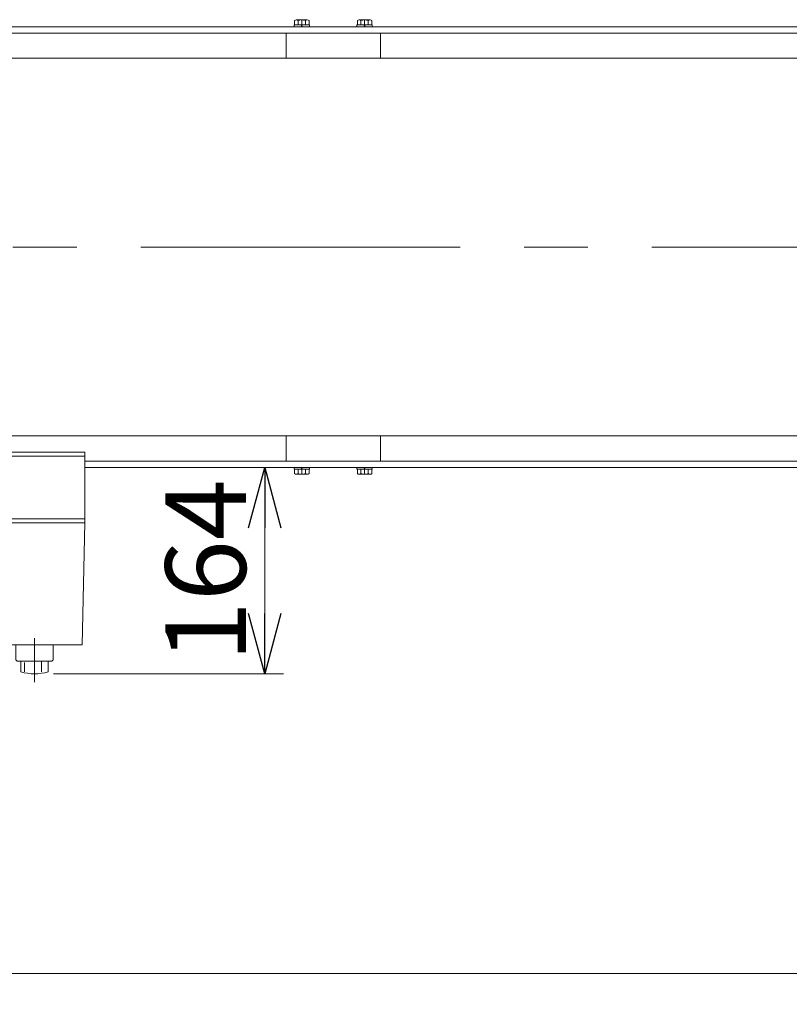
# Model space of a CAD drawing. Units: millimetres. Extents: x -3152 to 3152, y -2163 to 2162.
# Drawn here: x -1871 to -1259, y 712 to 1494 of the extents above; entities that cross this region are included whole.
import ezdxf

# ---------------------------------------------------------------- set-up
doc = ezdxf.new("R2010")
doc.units = ezdxf.units.MM
doc.header["$LTSCALE"] = 4
doc.linetypes.add('CENTER', pattern=[50.8, 31.75, -6.35, 6.35, -6.35])
doc.linetypes.add('CENTERX2', pattern=[101.6, 63.5, -12.7, 12.7, -12.7])
for name, color, linetype in [('LAYER042', 7, 'Continuous'), ('LAYER043', 7, 'Continuous'), ('LAYERGROUP-1', 7, 'Continuous'), ('LAYERGROUP-10', 7, 'Continuous')]:
    doc.layers.add(name, color=color, linetype=linetype)
doc.styles.add('dcStyle0', font='ＭＳ Ｐゴシック', dxfattribs={"width": 0.75})
doc.dimstyles.new('dc_Rotated', dxfattribs={"dimtxt": 64, "dimasz": 48.000031, "dimexe": 16, "dimexo": 16, "dimgap": 10, "dimtad": 3, "dimdsep": 46, "dimtxsty": 'dcStyle0', "dimblk1": 'OPEN30', "dimblk2": 'OPEN30', "dimsah": 1, "dimcen": 0.09, "dimclrd": 2, "dimclre": 2, "dimclrt": 4, "dimadec": 0, "dimazin": 2, "dimtfac": 1, "dimtdec": 4, "dimtmove": 0, "dimatfit": 3, "dimfxl": 1, "dimarcsym": 1})

# ---------------------------------------------------------------- blocks, each defined once
blk = doc.blocks.new('DC_GROUP_W_FHB_S_040_34')
at = {"layer": 'LAYER042', "color": 7, "linetype": 'Continuous', "lineweight": 18}
for p, q in [((-1993.74, 1097.17), (-1818.74, 1097.17)), ((-1991.74, 997.17), (-1993.74, 1094.17)), ((-1820.74, 997.17), (-1818.74, 1094.17)), ((-1820.74, 997.17), (-1991.74, 997.17)), ((-1873.49, 997.17), (-1873.49, 985.17)), ((-1843.99, 997.17), (-1843.99, 985.17)), ((-1873.46, 985.17), (-1872.46, 984.17)), ((-1872.46, 984.17), (-1844.96, 984.17)), ((-1869.57, 975.67), (-1869.57, 984.17)), ((-1866.7, 975.67), (-1866.7, 983.27)), ((-1853.26, 975.67), (-1853.26, 984.17)), ((-1847.92, 975.67), (-1847.92, 984.17)), ((-1844.96, 984.17), (-1843.96, 985.17))]:
    blk.add_line(p, q, dxfattribs=at)
at = {"layer": 'LAYER042', "color": 3, "linetype": 'CENTERX2', "lineweight": 18}
blk.add_line((-1858.74, 967.64), (-1858.74, 1002.45), dxfattribs=at)
at = {"layer": 'LAYER042', "color": 7, "linetype": 'Continuous', "lineweight": 18}
blk.add_arc((-1858.74, 1014), 39.83, 254.22556, 285.77444, dxfattribs=at)
blk = doc.blocks.new('DC_GROUP_W_FHB_S_040_35')
at = {"layer": 'LAYER043', "color": 7, "linetype": 'Continuous', "lineweight": 18}
for p, q in [((-1818.74, 1150.17), (-1993.74, 1150.17)), ((-1993.74, 1150.17), (-1993.74, 1094.17)), ((-1818.74, 1150.17), (-1818.74, 1094.17)), ((-1818.74, 1147.17), (-1993.74, 1147.17)), ((-1818.74, 1094.17), (-1993.74, 1094.17))]:
    blk.add_line(p, q, dxfattribs=at)
at = {"layer": 'LAYER043', "color": 3, "linetype": 'CENTERX2', "lineweight": 18}
blk.add_line((-1906.24, 1150.17), (-1906.24, 997.17), dxfattribs=at)
blk = doc.blocks.new('DC_GROUP_W_FHB_S_040_33')
at = {"layer": 'LAYER042', "linetype": 'Continuous'}
blk.add_blockref('DC_GROUP_W_FHB_S_040_34', (0, 0), dxfattribs=at)
at = {"layer": 'LAYER043', "linetype": 'Continuous'}
blk.add_blockref('DC_GROUP_W_FHB_S_040_35', (0, 0), dxfattribs=at)
blk = doc.blocks.new('DC_GROUP_W_FHB_S_040_89')
at = {"color": 3, "linetype": 'Continuous', "lineweight": 18}
for p, q in [((1684.11, 1463.17), (-2302.59, 1463.17)), ((-2302.59, 1163.17), (1684.11, 1163.17))]:
    blk.add_line(p, q, dxfattribs=at)
at = {"color": 3, "linetype": 'CENTERX2', "lineweight": 18}
blk.add_line((1730.92, 1313.17), (-2302.59, 1313.17), dxfattribs=at)
blk = doc.blocks.new('_Open30')
at = {"color": 0, "linetype": 'ByBlock', "lineweight": -2}
for p, q in [((-1, 0.267949), (0, 0)), ((0, 0), (-1, -0.267949)), ((0, 0), (-1, 0))]:
    blk.add_line(p, q, dxfattribs=at)
blk = doc.blocks.new('*D127')
at = {"color": 2, "linetype": 'Continuous', "lineweight": 13}
for p, q in [((-2316.24, -34.89), (-2316.24, 752.06)), ((1683.76, -22.89), (1683.76, 752.06)), ((-2316.24, 736.06), (1683.76, 736.06))]:
    blk.add_line(p, q, dxfattribs=at)
at = {"color": 2, "xscale": 48.00004492184457, "yscale": 47.99982989157829}
for p, rotation in [((-2316.24, 736.06), 180), ((1683.76, 736.06), 360)]:
    blk.add_blockref('_Open30', p, dxfattribs=dict(at, rotation=rotation))
at = {"color": 2, "insert": (-361.25, 752.06), "char_height": 64, "attachment_point": 8, "style": 'dcStyle0'}
blk.add_mtext('\\T1.00;呼び機長300 cmを超え400 cm以下\u3000※1', dxfattribs=at)
blk = doc.blocks.new('*D134')
at = {"color": 2, "linetype": 'Continuous', "lineweight": 13}
for p, q in [((-1803.74, 1138.17), (-1660.65, 1138.17)), ((-1675.65, 974.17), (-1675.65, 1138.17)), ((-1843.74, 974.17), (-1660.65, 974.17))]:
    blk.add_line(p, q, dxfattribs=at)
at = {"color": 2, "xscale": 48.00004492184457, "yscale": 47.99982989157829}
for p, rotation in [((-1675.65, 1138.17), 90), ((-1675.65, 974.17), 270)]:
    blk.add_blockref('_Open30', p, dxfattribs=dict(at, rotation=rotation))
at = {"color": 2, "insert": (-1690.65, 1056.17), "char_height": 64, "attachment_point": 8, "rotation": 90, "style": 'dcStyle0'}
blk.add_mtext('\\T1.00;164', dxfattribs=at)
blk = doc.blocks.new('DC_GROUP_W_FHB_S_040_56')
at = {"layer": 'LAYERGROUP-1', "color": 7, "linetype": 'Continuous', "lineweight": 18}
for p, q in [((1443.76, 1488.17), (-2316.24, 1488.17)), ((-2316.24, 1483.17), (1443.76, 1483.17))]:
    blk.add_line(p, q, dxfattribs=at)
blk = doc.blocks.new('DC_GROUP_W_FHB_S_040_57')
at = {"layer": 'LAYERGROUP-1', "color": 7, "linetype": 'Continuous', "lineweight": 18}
for p, q in [((-1818.74, 1143.17), (1443.76, 1143.17)), ((1443.76, 1138.17), (-1818.74, 1138.17))]:
    blk.add_line(p, q, dxfattribs=at)
blk = doc.blocks.new('DC_GROUP_W_FHB_S_040_129')
at = {"layer": 'LAYERGROUP-1', "color": 7, "linetype": 'Continuous', "lineweight": 13}
for p, q in [((-1602.34, 1138.17), (-1590.14, 1138.17)), ((-1602.34, 1138.17), (-1602.34, 1136.67)), ((-1602.34, 1136.67), (-1590.14, 1136.67)), ((-1602.02, 1136.67), (-1602.02, 1133.18)), ((-1599.13, 1136.67), (-1599.13, 1133.18)), ((-1596.24, 1136.67), (-1596.65, 1138.17)), ((-1595.84, 1136.67), (-1596.24, 1138.17)), ((-1593.36, 1136.67), (-1593.36, 1133.18)), ((-1590.47, 1136.67), (-1590.47, 1133.18)), ((-1590.14, 1138.17), (-1590.14, 1136.67)), ((-1600.58, 1132.67), (-1591.91, 1132.67))]:
    blk.add_line(p, q, dxfattribs=at)
at = {"layer": 'LAYERGROUP-1', "color": 3, "linetype": 'CENTER', "lineweight": 13}
blk.add_line((-1596.24, 1132.67), (-1596.24, 1138.17), dxfattribs=at)
at = {"layer": 'LAYERGROUP-1', "color": 7, "linetype": 'Continuous', "lineweight": 13}
for centre, radius, start, end in [((-1600.58, 1134.99), 2.32, 231.48106, 308.51894), ((-1596.24, 1141.19), 8.51, 250.18081, 289.81919), ((-1591.91, 1134.99), 2.32, 231.48106, 308.51894)]:
    blk.add_arc(centre, radius, start, end, dxfattribs=at)
blk = doc.blocks.new('DC_GROUP_W_FHB_S_040_130')
at = {"layer": 'LAYERGROUP-1', "color": 7, "linetype": 'Continuous', "lineweight": 13}
for p, q in [((-1602.34, 1488.17), (-1602.34, 1489.67)), ((-1590.14, 1489.67), (-1602.34, 1489.67)), ((-1590.14, 1488.17), (-1602.34, 1488.17)), ((-1602.02, 1489.67), (-1602.02, 1493.17)), ((-1591.91, 1493.67), (-1600.58, 1493.67)), ((-1599.13, 1489.67), (-1599.13, 1493.17)), ((-1596.65, 1489.67), (-1596.24, 1488.17)), ((-1596.24, 1489.67), (-1595.84, 1488.17)), ((-1593.36, 1489.67), (-1593.36, 1493.17)), ((-1590.47, 1489.67), (-1590.47, 1493.17)), ((-1590.14, 1488.17), (-1590.14, 1489.67))]:
    blk.add_line(p, q, dxfattribs=at)
at = {"layer": 'LAYERGROUP-1', "color": 3, "linetype": 'CENTER', "lineweight": 13}
blk.add_line((-1596.24, 1493.67), (-1596.24, 1488.17), dxfattribs=at)
at = {"layer": 'LAYERGROUP-1', "color": 7, "linetype": 'Continuous', "lineweight": 13}
for centre, radius, start, end in [((-1600.58, 1491.35), 2.32, 51.48106, 128.51894), ((-1596.24, 1485.16), 8.51, 70.18081, 109.81919), ((-1591.91, 1491.35), 2.32, 51.48106, 128.51894)]:
    blk.add_arc(centre, radius, start, end, dxfattribs=at)
blk = doc.blocks.new('DC_GROUP_W_FHB_S_040_131')
at = {"layer": 'LAYERGROUP-1', "color": 7, "linetype": 'Continuous', "lineweight": 13}
for p, q in [((-1652.34, 1138.17), (-1640.14, 1138.17)), ((-1652.34, 1138.17), (-1652.34, 1136.67)), ((-1652.34, 1136.67), (-1640.14, 1136.67)), ((-1652.02, 1136.67), (-1652.02, 1133.18)), ((-1649.13, 1136.67), (-1649.13, 1133.18)), ((-1646.24, 1136.67), (-1646.65, 1138.17)), ((-1645.84, 1136.67), (-1646.24, 1138.17)), ((-1643.36, 1136.67), (-1643.36, 1133.18)), ((-1640.47, 1136.67), (-1640.47, 1133.18)), ((-1640.14, 1138.17), (-1640.14, 1136.67)), ((-1650.58, 1132.67), (-1641.91, 1132.67))]:
    blk.add_line(p, q, dxfattribs=at)
at = {"layer": 'LAYERGROUP-1', "color": 3, "linetype": 'CENTER', "lineweight": 13}
blk.add_line((-1646.24, 1132.67), (-1646.24, 1138.17), dxfattribs=at)
at = {"layer": 'LAYERGROUP-1', "color": 7, "linetype": 'Continuous', "lineweight": 13}
for centre, radius, start, end in [((-1650.58, 1134.99), 2.32, 231.48106, 308.51894), ((-1646.24, 1141.19), 8.51, 250.18081, 289.81919), ((-1641.91, 1134.99), 2.32, 231.48106, 308.51894)]:
    blk.add_arc(centre, radius, start, end, dxfattribs=at)
blk = doc.blocks.new('DC_GROUP_W_FHB_S_040_132')
at = {"layer": 'LAYERGROUP-1', "color": 7, "linetype": 'Continuous', "lineweight": 13}
for p, q in [((-1652.34, 1488.17), (-1652.34, 1489.67)), ((-1640.14, 1489.67), (-1652.34, 1489.67)), ((-1640.14, 1488.17), (-1652.34, 1488.17)), ((-1652.02, 1489.67), (-1652.02, 1493.17)), ((-1641.91, 1493.67), (-1650.58, 1493.67)), ((-1649.13, 1489.67), (-1649.13, 1493.17)), ((-1646.65, 1489.67), (-1646.24, 1488.17)), ((-1646.24, 1489.67), (-1645.84, 1488.17)), ((-1643.36, 1489.67), (-1643.36, 1493.17)), ((-1640.47, 1489.67), (-1640.47, 1493.17)), ((-1640.14, 1488.17), (-1640.14, 1489.67))]:
    blk.add_line(p, q, dxfattribs=at)
at = {"layer": 'LAYERGROUP-1', "color": 3, "linetype": 'CENTER', "lineweight": 13}
blk.add_line((-1646.24, 1493.67), (-1646.24, 1488.17), dxfattribs=at)
at = {"layer": 'LAYERGROUP-1', "color": 7, "linetype": 'Continuous', "lineweight": 13}
for centre, radius, start, end in [((-1650.58, 1491.35), 2.32, 51.48106, 128.51894), ((-1646.24, 1485.16), 8.51, 70.18081, 109.81919), ((-1641.91, 1491.35), 2.32, 51.48106, 128.51894)]:
    blk.add_arc(centre, radius, start, end, dxfattribs=at)
blk = doc.blocks.new('DC_GROUP_W_FHB_S_040_163')
at = {"layer": 'LAYERGROUP-10', "color": 7, "linetype": 'Continuous', "lineweight": 13}
for p, q in [((-1658.74, 1463.17), (-1658.74, 1483.17)), ((-1583.74, 1483.17), (-1583.74, 1463.17))]:
    blk.add_line(p, q, dxfattribs=at)
blk = doc.blocks.new('DC_GROUP_W_FHB_S_040_173')
at = {"layer": 'LAYERGROUP-10', "color": 7, "linetype": 'Continuous', "lineweight": 13}
for p, q in [((-1658.74, 1143.17), (-1658.74, 1163.17)), ((-1583.74, 1163.17), (-1583.74, 1143.17))]:
    blk.add_line(p, q, dxfattribs=at)

msp = doc.modelspace()

# ---------------------------------------------------------------- block references
at = {"linetype": 'Continuous'}
for name in ['DC_GROUP_W_FHB_S_040_89', 'DC_GROUP_W_FHB_S_040_33']:
    msp.add_blockref(name, (0, 0), dxfattribs=at)
at = {"layer": 'LAYERGROUP-1', "linetype": 'Continuous'}
for name in ['DC_GROUP_W_FHB_S_040_56', 'DC_GROUP_W_FHB_S_040_132', 'DC_GROUP_W_FHB_S_040_130', 'DC_GROUP_W_FHB_S_040_57', 'DC_GROUP_W_FHB_S_040_131', 'DC_GROUP_W_FHB_S_040_129']:
    msp.add_blockref(name, (0, 0), dxfattribs=at)
at = {"layer": 'LAYERGROUP-10', "linetype": 'Continuous'}
for name in ['DC_GROUP_W_FHB_S_040_163', 'DC_GROUP_W_FHB_S_040_173']:
    msp.add_blockref(name, (0, 0), dxfattribs=at)

# ---------------------------------------------------------------- dimensions: what is measured, and where the dimension line sits
at = {"linetype": 'Continuous', "lineweight": 13}
dim = msp.add_linear_dim(base=(1683.755, 736.0582), p1=(-2316.245, -50.8901), p2=(1683.755, -38.8901), text='呼び機長300 cmを超え400 cm以下\u3000※1', dimstyle='dc_Rotated', override={"dimtxt": 64, "dimasz": 48.000031, "dimexe": 16, "dimexo": 16, "dimgap": 16, "dimtad": 3, "dimtih": 0, "dimtoh": 0, "dimdec": 2, "dimlfac": 1, "dimzin": 8, "dimtxsty": 'dcStyle0', "dimblk1": 'Open30', "dimblk2": 'Open30', "dimsah": 1, "dimclrd": 2, "dimclre": 2, "dimclrt": 2, "dimazin": 2, "dimtofl": 1, "dimtolj": 0, "dimtzin": 8, "dimarcsym": 1}, dxfattribs=at)
dim.commit()
dim.dimension.update_dxf_attribs({"geometry": '*D127', "text_midpoint": (-361.2545, 736.0582), "dimtype": 160})
dim = msp.add_linear_dim(base=(-1675.6453, 1138.172), p1=(-1859.745, 974.172), p2=(-1819.745, 1138.172), angle=90, dimstyle='dc_Rotated', override={"dimtxt": 64, "dimasz": 48.000031, "dimexe": 15, "dimexo": 16, "dimgap": 15, "dimtad": 3, "dimtih": 0, "dimtoh": 0, "dimdec": 2, "dimlfac": 1, "dimzin": 8, "dimtxsty": 'dcStyle0', "dimblk1": 'Open30', "dimblk2": 'Open30', "dimsah": 1, "dimclrd": 2, "dimclre": 2, "dimclrt": 2, "dimazin": 2, "dimtofl": 1, "dimtolj": 0, "dimtzin": 8, "dimarcsym": 1}, dxfattribs=at)
dim.commit()
dim.dimension.update_dxf_attribs({"geometry": '*D134', "text_midpoint": (-1675.6453, 1056.172), "dimtype": 160})

doc.saveas('drawing.dxf')
